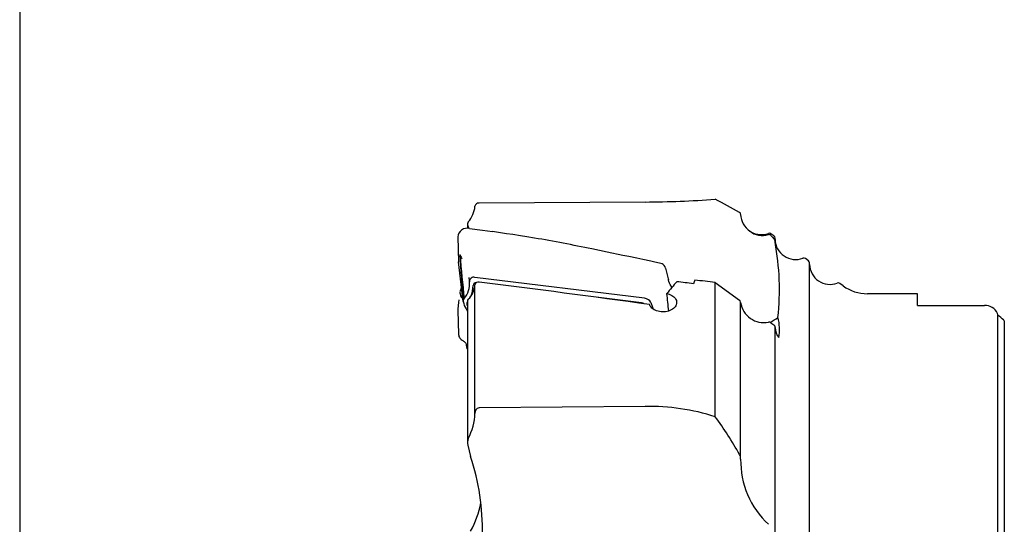
# Model space of a CAD drawing. Units: millimetres. Extents: x 15 to 204, y 6 to 291.
# Drawn here: x 15 to 86, y 112 to 148 of the extents above; entities that cross this region are included whole.
import ezdxf

# ---------------------------------------------------------------- set-up
doc = ezdxf.new("R2010")
doc.units = ezdxf.units.MM
doc.layers.add('1', color=4, linetype='Continuous')
doc.layers.add('NOCUT', color=7, linetype='Continuous')

msp = doc.modelspace()

# ---------------------------------------------------------------- linework, layer by layer
at = {"layer": '1'}
for p, q in [((60.151, 135.261), (48.0904, 135.189)), ((67.0918, 134.363), (67.0921, 134.3591)), ((47.2444, 133.6468), (47.2444, 133.3506)), ((47.2753, 133.5238), (47.3446, 133.3476)), ((47.2753, 133.5238), (47.2753, 133.3527)), ((50.0912, 132.9628), (49.0737, 133.1139)), ((46.5398, 132.7219), (46.5989, 130.9247)), ((69.5094, 132.8055), (69.2944, 132.961)), ((69.5923, 132.3601), (69.5923, 132.6434)), ((46.9467, 128.0272), (46.5989, 130.9247)), ((72.0094, 130.9981), (71.7944, 131.1536)), ((61.6319, 130.4676), (61.8325, 129.6761)), ((72.0923, 80.3682), (72.0923, 130.836)), ((47.3986, 129.4774), (47.3962, 129.5028)), ((47.3973, 129.4922), (47.3986, 129.4774)), ((60.1167, 128.2733), (47.7845, 129.7917)), ((61.8325, 129.6761), (61.8484, 129.6134)), ((46.7144, 128.8274), (46.7126, 128.8212)), ((47.7926, 119.9163), (47.7926, 129.2412)), ((65.2444, 119.6744), (65.2444, 129.4114)), ((65.2444, 129.4114), (67.0094, 128.1438)), ((74.5367, 129.1709), (74.2944, 129.3461)), ((47.2444, 128.0418), (47.2444, 117.8086)), ((59.8953, 127.9378), (56.5891, 128.3449)), ((79.9444, 128.6021), (76.2944, 128.6021)), ((79.9444, 127.7416), (79.9444, 128.6021)), ((46.5439, 127.5057), (46.5398, 127.4165)), ((46.5398, 127.4165), (46.5989, 125.6339)), ((47.1445, 127.4988), (47.1706, 127.4551)), ((47.1706, 127.4551), (47.2444, 127.3362)), ((47.2246, 127.7481), (47.2444, 127.7104)), ((60.5626, 127.9602), (60.6987, 127.6361)), ((67.0923, 116.6068), (67.0923, 128.0014)), ((79.9444, 127.7416), (84.7944, 127.7416)), ((85.7731, 127.0647), (85.7464, 127.1764)), ((85.7731, 84.1355), (85.7731, 127.0647)), ((86.2444, 126.6397), (86.2444, 84.5601)), ((69.2944, 126.4944), (69.5094, 126.3386)), ((69.5923, 110.159), (69.5923, 126.1957)), ((47.2113, 124.6347), (47.213, 124.6306)), ((60.151, 120.4216), (48.0904, 120.3051)), ((47.2753, 117.6106), (47.4788, 116.7738))]:
    msp.add_line(p, q, dxfattribs=at)
at = {"layer": '1', "flags": 128}
for points in [[(47.3907, 133.3457), (48.3349, 133.2183), (49.0737, 133.1139)], [(51.1091, 132.8076), (50.5399, 132.8954), (50.0912, 132.9628)], [(52.1276, 132.6441), (51.5581, 132.7366), (51.1091, 132.8076)], [(69.2944, 132.8351), (69.4045, 132.7182), (69.5094, 132.6)], [(58.529, 131.3896), (57.4016, 131.6203), (56.2855, 131.8521)], [(59.5486, 131.1762), (58.9766, 131.2955), (58.529, 131.3896)], [(60.5677, 130.9621), (59.996, 131.0818), (59.5486, 131.1762)], [(61.2068, 130.8322), (60.8486, 130.9049), (60.5677, 130.9621)], [(61.9237, 129.377), (61.8831, 129.4922), (61.8484, 129.6134)], [(61.9805, 129.261), (61.9504, 129.3161), (61.9237, 129.377)], [(62.1061, 129.0692), (62.0922, 129.0885), (61.9805, 129.261)], [(46.624, 128.1694), (46.6003, 127.9725), (46.5437, 127.5056)], [(46.6937, 128.7256), (46.701, 128.6514), (46.7062, 128.6152), (46.7094, 128.594), (46.7305, 128.4762), (46.815, 128.2961), (46.897, 128.4365), (46.8974, 128.4382)], [(46.7917, 128.4613), (46.7939, 128.4581), (46.8067, 128.4466), (46.8192, 128.441), (46.8299, 128.4403), (46.8403, 128.4431), (46.843, 128.4443), (46.8456, 128.4457), (46.8482, 128.4473), (46.8508, 128.4491), (46.8534, 128.451), (46.856, 128.453), (46.8748, 128.473), (46.8905, 128.4957)], [(61.7306, 128.6094), (61.8169, 128.5897), (61.9, 128.5649), (61.9969, 128.5275), (62.0871, 128.4831), (62.1689, 128.4324), (62.2376, 128.3791), (62.2974, 128.3211), (62.3503, 128.2547), (62.3919, 128.1843), (62.4213, 128.1111), (62.438, 128.0358), (62.442, 127.9591), (62.4333, 127.8824), (62.4118, 127.8067), (62.3778, 127.7324), (62.332, 127.6611), (62.2749, 127.5939), (62.207, 127.5311), (62.1296, 127.4739), (62.0439, 127.4235), (61.9505, 127.3798), (61.8509, 127.3436), (61.7469, 127.3157), (61.6388, 127.296), (61.5287, 127.2848), (61.4176, 127.2823), (61.3066, 127.2885), (61.1977, 127.3031), (61.0911, 127.3264), (60.9886, 127.3578), (60.892, 127.3966), (60.8013, 127.4433), (60.7184, 127.4967), (60.6448, 127.5557), (60.5808, 127.6206), (60.5277, 127.69), (60.4863, 127.7627), (60.4649, 127.8144)], [(86.2444, 126.6397), (86.2206, 126.6704), (86.194, 126.6972)], [(46.5989, 125.6339), (46.6083, 125.5603), (46.63, 125.4937), (46.6621, 125.4335), (46.7027, 125.3788), (46.7496, 125.329), (46.8011, 125.2832), (46.8551, 125.2407), (46.9097, 125.2007), (46.9653, 125.1606), (47.0171, 125.1216), (47.0629, 125.0827), (47.1004, 125.0431), (47.1273, 125.0019), (47.1414, 124.9582)], [(47.213, 124.6306), (47.2304, 124.6067), (47.2444, 124.5952)]]:
    msp.add_lwpolyline(points, dxfattribs=at)
at = {"layer": '1'}
for centre, radius, start, end in [((48.0673, 134.9131), 0.2769, 85.208392, 172.589049), ((59.6379, 214.7749), 79.5156, 270.369694, 274.043135), ((45.6135, 97.0118), 43.1674, 60.287417, 62.950446), ((45.7716, 135.1454), 2.0306, 319.247829, 354.442748), ((66.9363, 134.367), 0.155, 0.306523, 61.860458), ((47.5078, 133.6467), 0.263, 138.816284, 207.865603), ((68.6849, 134.428), 1.5942, 182.476916, 285.402181), ((47.2352, 132.6656), 0.6977, 77.117705, 175.365598), ((68.5913, 134.3948), 1.5, 230.796755, 290.159417), ((31.743, 14.3179), 120.0693, 78.205449, 80.225307), ((69.1772, 132.7989), 0.2, 54.133893, 110.159417), ((69.1566, 132.7139), 0.1835, 41.325148, 105.253742), ((69.3923, 132.6434), 0.2, 0, 54.133893), ((69.2186, 132.3652), 0.3738, 357.944982, 38.913306), ((50.9026, 128.8939), 19.0067, 353.910769, 10.482185), ((71.0913, 132.5873), 1.5, 182.013807, 290.159417), ((126.947, 135.7546), 80.3692, 183.077581, 185.478761), ((276.2047, 152.0132), 230.4259, 185.133272, 185.9184), ((48.884, 132.5383), 2.4619, 207.635142, 215.033269), ((71.6772, 130.9915), 0.2, 54.133893, 110.159417), ((71.8923, 130.836), 0.2, 0, 54.133893), ((61.0712, 130.1724), 0.6736, 45.136131, 78.386385), ((61.1185, 130.3378), 0.5296, 14.188949, 36.092765), ((73.5913, 130.7799), 1.5, 182.013807, 290.159417), ((45.7481, 129.331), 1.657, 319.438731, 5.070571), ((39.0178, 128.8052), 8.4077, 4.800321, 6.579324), ((47.7049, 129.4946), 0.3076, 74.994544, 180.447417), ((47.673, 128.3766), 1.0403, 144.000244, 158.816328), ((48.9259, 127.9088), 2.3944, 151.414986, 157.597013), ((46.1373, 129.3744), 1.6606, 314.915146, 355.40212), ((45.8895, 129.1635), 1.7668, 334.67128, 1.216491), ((47.8789, 129.1885), 0.2233, 85.623436, 176.795618), ((48.0293, 129.2138), 0.2383, 75.144498, 173.390159), ((74.1772, 129.184), 0.2, 54.133893, 110.159417), ((76.2944, 131.6021), 3, 234.133893, 270), ((47.1906, 128.0898), 0.246, 138.289182, 188.342746), ((47.4572, 128.0459), 0.2121, 134.033712, 181.323988), ((66.9123, 127.9929), 0.1794, 2.235796, 57.229038), ((48.1206, 128.1653), 1.182, 186.711597, 214.326786), ((47.4291, 127.8668), 0.2364, 141.769386, 210.148337), ((59.8494, 127.5663), 0.3743, 54.075247, 82.947827), ((60.0919, 127.3726), 0.6615, 9.316126, 23.471378), ((68.7706, 128.2036), 1.6967, 188.457402, 281.479827), ((84.8486, 126.7487), 0.9944, 25.474871, 93.126565), ((60.9686, 139.8215), 15.6708, 301.905109, 304.311646), ((66.56, 126.0067), 3.3571, 349.805636, 15.036259), ((69.1443, 126.2887), 0.2547, 53.875275, 98.121062), ((69.4111, 126.1871), 0.1806, 2.177953, 57.032926), ((70.7884, 126.1721), 1.1964, 181.140975, 219.407856), ((49.0579, 125.2029), 1.9321, 187.277021, 197.100686), ((48.1418, 119.9573), 0.3516, 98.411668, 186.686091), ((60.4143, 104.4832), 15.9405, 72.361905, 90.946585), ((43.3435, 120.1152), 4.4536, 332.948592, 357.440665), ((43.4363, 103.7282), 27.0162, 29.242842, 36.174418), ((47.8778, 117.808), 0.634, 153.611701, 198.134324), ((31.3017, 111.4328), 17.036, 358.886827, 18.271279), ((66.417, 116.6021), 0.6752, 359.455546, 28.663237), ((73.4492, 116.5049), 6.3577, 179.181657, 226.938579), ((42.0069, 114.4712), 6.291, 330.435488, 350.494979)]:
    msp.add_arc(centre, radius, start, end, dxfattribs=at)
for centre, major_axis, ratio, start_param, end_param in [((65.9389, 105.6555), (9.1053, 30.0078), 0.4546284, 0.8029129, 0.8480098), ((62.67, 104.9776), (142.365, -18.3192), 0.1691367, 1.5855464, 1.5941055), ((66.8511, 105.6128), (1.5144, 30.297), 0.2277679, 0.6688215, 0.683369), ((64.8371, 104.9773), (142.441, -18.329), 0.1691367, 1.5896981, 1.600114), ((48.7046, 104.9798), (141.8749, -18.2562), 0.1691367, 1.5095891, 1.5968852), ((60.0969, 127.858), (0.4828, -0.1394), 0.8202844, 0.5842948, 1.7632804), ((62.4339, 117.7539), (-6.2767, 55.7365), 0.009375, 4.8844074, 4.9073512), ((58.2724, 105.6021), (37.9906, 0), 0.8188494, 0.745192, 0.7613849)]:
    msp.add_ellipse(centre, major_axis=major_axis, ratio=ratio, start_param=start_param, end_param=end_param, dxfattribs=at)
at = {"layer": 'NOCUT'}
msp.add_line((14.7199, 291.4435), (14.7199, 5.5565), dxfattribs=at)

doc.saveas('drawing.dxf')
